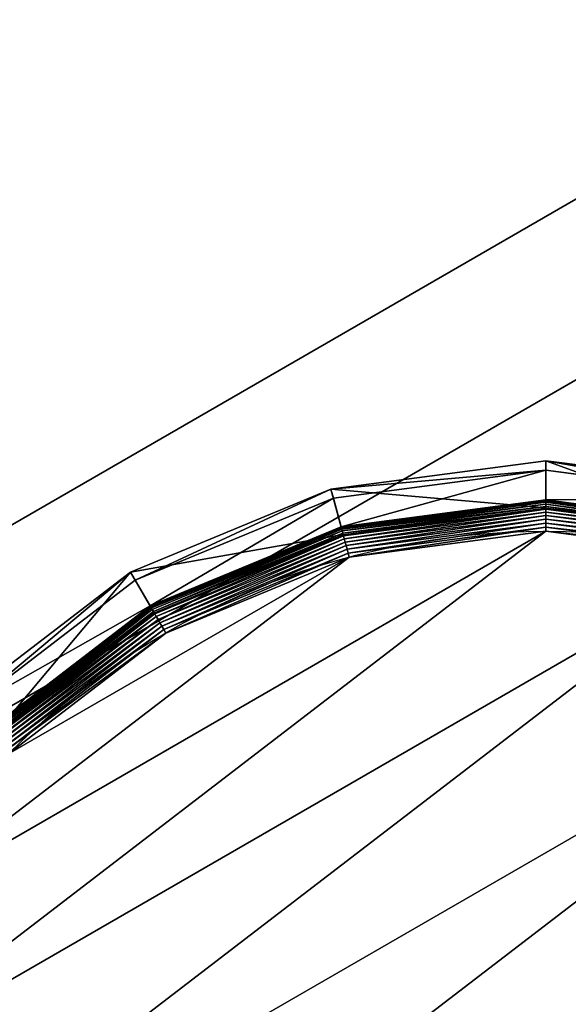
# Model space of a CAD drawing. Extents: x -1125 to 1125, y -837 to 837.
# Drawn here: x -503 to -486, y 806 to 837 of the extents above; entities that cross this region are included whole.
import ezdxf

# ---------------------------------------------------------------- set-up
doc = ezdxf.new("R2010")
doc.units = 0
doc.layers.get('0').update_dxf_attribs({"color": 13, "linetype": 'CONTINUOUS'})

# ---------------------------------------------------------------- blocks, each defined once
blk = doc.blocks.new('CUBIT_DESK_LEG_1')
for p, q in [((0, 0, 26), (50, 0, 26)), ((0, 0, 705), (50, 0, 705)), ((0, 0, 29), (50, 0, 29))]:
    blk.add_line(p, q)
mesh = blk.add_polyface()
corners = [(50, 0, 26), (0, 50, 26), (0, 0, 26), (50, 50, 26)]
mesh.append_faces([[corners[k] for k in face] for face in [(0, 1, 2), (1, 0, 3)]], dxfattribs={"vtx0": -1})
mesh = blk.add_polyface()
corners = [(50, 0, 705), (0, 50, 705), (0, 0, 705), (50, 50, 705)]
mesh.append_faces([[corners[k] for k in face] for face in [(0, 1, 2), (1, 0, 3)]], dxfattribs={"vtx0": -1})
mesh = blk.add_polyface()
corners = [(50, 0, 29), (0, 50, 29), (0, 0, 29), (50, 50, 29)]
mesh.append_faces([[corners[k] for k in face] for face in [(0, 1, 2), (1, 0, 3)]], dxfattribs={"vtx0": -1})
mesh = blk.add_polyface()
corners = [(50, 0, 29), (0, 0, 26), (50, 0, 26), (0, 0, 29)]
mesh.append_faces([[corners[k] for k in face] for face in [(0, 1, 2), (1, 0, 3)]], dxfattribs={"vtx0": -1})
mesh = blk.add_polyface()
corners = [(50, 0, 705), (0, 0, 29), (50, 0, 29), (0, 0, 705)]
mesh.append_faces([[corners[k] for k in face] for face in [(0, 1, 2), (1, 0, 3)]], dxfattribs={"vtx0": -1})
blk = doc.blocks.new('GROUP_30')
for p, q in [((77.11, 396.79, 85.3), (41.18, 349.97, 85.3)), ((43.4, 348.69, 47.66), (78.92, 394.98, 47.66)), ((84.65, 389.25, 9.48), (50.42, 344.64, 9.48)), ((84.65, 389.25, 42.65), (50.42, 344.64, 42.65)), ((84.7, 389.2, 8.24), (50.48, 344.6, 8.24)), ((84.85, 389.04, 7.03), (50.67, 344.49, 7.03)), ((85.11, 388.79, 5.85), (50.98, 344.31, 5.85)), ((85.46, 388.44, 4.74), (51.41, 344.07, 4.74)), ((85.89, 388, 3.71), (51.95, 343.76, 3.71)), ((52.27, 343.57, 104.26), (86.15, 387.74, 104.26)), ((86.41, 387.48, 2.78), (52.58, 343.39, 2.78)), ((87.01, 386.89, 1.96), (53.31, 342.97, 1.96)), ((87.66, 386.23, 1.27), (54.11, 342.51, 1.27)), ((88.37, 385.52, 0.72), (54.98, 342.01, 0.72)), ((89.12, 384.78, 0.32), (55.89, 341.48, 0.32)), ((89.89, 384, 0.08), (56.84, 340.93, 0.08)), ((41.18, 349.97, 85.3), (18.6, 295.45, 85.3)), ((21.07, 294.79, 47.66), (43.4, 348.69, 47.66)), ((41.18, 349.97, 85.3), (43.4, 348.69, 47.66)), ((52.27, 343.57, 104.26), (41.18, 349.97, 85.3)), ((50.42, 344.64, 42.65), (43.4, 348.69, 47.66)), ((50.42, 344.64, 9.48), (28.9, 292.69, 9.48)), ((50.42, 344.64, 42.65), (28.9, 292.69, 42.65)), ((50.48, 344.6, 8.24), (28.97, 292.67, 8.24)), ((50.67, 344.49, 7.03), (29.18, 292.62, 7.03)), ((50.98, 344.31, 5.85), (29.53, 292.52, 5.85)), ((51.41, 344.07, 4.74), (30.01, 292.4, 4.74)), ((51.95, 343.76, 3.71), (30.61, 292.24, 3.71)), ((30.96, 292.14, 104.26), (52.27, 343.57, 104.26)), ((52.58, 343.39, 2.78), (31.32, 292.05, 2.78)), ((50.42, 344.64, 9.48), (50.48, 344.6, 8.24)), ((50.42, 344.64, 9.48), (50.42, 344.64, 42.65)), ((50.48, 344.6, 8.24), (50.67, 344.49, 7.03)), ((50.67, 344.49, 7.03), (50.98, 344.31, 5.85)), ((50.98, 344.31, 5.85), (51.41, 344.07, 4.74)), ((51.41, 344.07, 4.74), (51.95, 343.76, 3.71)), ((51.95, 343.76, 3.71), (52.58, 343.39, 2.78)), ((52.58, 343.39, 2.78), (53.31, 342.97, 1.96)), ((53.31, 342.97, 1.96), (32.13, 291.83, 1.96)), ((54.11, 342.51, 1.27), (33.02, 291.59, 1.27)), ((54.98, 342.01, 0.72), (33.99, 291.33, 0.72)), ((55.89, 341.48, 0.32), (35.01, 291.06, 0.32)), ((56.84, 340.93, 0.08), (36.07, 290.77, 0.08)), ((53.31, 342.97, 1.96), (54.11, 342.51, 1.27)), ((54.11, 342.51, 1.27), (54.98, 342.01, 0.72)), ((54.98, 342.01, 0.72), (55.89, 341.48, 0.32)), ((55.89, 341.48, 0.32), (56.84, 340.93, 0.08)), ((56.84, 340.93, 0.08), (57.81, 340.37)), ((18.6, 295.45, 85.3), (10.9, 236.95, 85.3)), ((18.6, 295.45, 85.3), (21.07, 294.79, 47.66)), ((30.96, 292.14, 104.26), (18.6, 295.45, 85.3)), ((13.46, 236.95, 47.66), (21.07, 294.79, 47.66)), ((28.9, 292.69, 42.65), (21.07, 294.79, 47.66)), ((28.9, 292.69, 9.48), (21.56, 236.95, 9.48)), ((28.9, 292.69, 42.65), (21.56, 236.95, 42.65)), ((28.97, 292.67, 8.24), (21.64, 236.95, 8.24)), ((29.18, 292.62, 7.03), (21.85, 236.95, 7.03)), ((29.53, 292.52, 5.85), (22.21, 236.95, 5.85)), ((30.01, 292.4, 4.74), (22.71, 236.95, 4.74)), ((30.61, 292.24, 3.71), (23.33, 236.95, 3.71)), ((23.69, 236.95, 104.26), (30.96, 292.14, 104.26)), ((28.9, 292.69, 9.48), (28.97, 292.67, 8.24)), ((28.9, 292.69, 9.48), (28.9, 292.69, 42.65)), ((28.97, 292.67, 8.24), (29.18, 292.62, 7.03)), ((29.18, 292.62, 7.03), (29.53, 292.52, 5.85)), ((29.53, 292.52, 5.85), (30.01, 292.4, 4.74)), ((30.01, 292.4, 4.74), (30.61, 292.24, 3.71)), ((30.61, 292.24, 3.71), (31.32, 292.05, 2.78)), ((31.32, 292.05, 2.78), (24.06, 236.95, 2.78)), ((32.13, 291.83, 1.96), (24.9, 236.95, 1.96)), ((33.02, 291.59, 1.27), (25.83, 236.95, 1.27)), ((33.99, 291.33, 0.72), (26.83, 236.95, 0.72)), ((35.01, 291.06, 0.32), (27.89, 236.95, 0.32)), ((36.07, 290.77, 0.08), (28.98, 236.95, 0.08)), ((31.32, 292.05, 2.78), (32.13, 291.83, 1.96)), ((32.13, 291.83, 1.96), (33.02, 291.59, 1.27)), ((33.02, 291.59, 1.27), (33.99, 291.33, 0.72)), ((33.99, 291.33, 0.72), (35.01, 291.06, 0.32)), ((35.01, 291.06, 0.32), (36.07, 290.77, 0.08)), ((36.07, 290.77, 0.08), (37.14, 290.49)), ((10.9, 236.95, 85.3), (18.6, 178.44, 85.3)), ((10.9, 236.95, 85.3), (13.46, 236.95, 47.66)), ((23.69, 236.95, 104.26), (10.9, 236.95, 85.3)), ((21.07, 179.1, 47.66), (13.46, 236.95, 47.66)), ((21.56, 236.95, 42.65), (13.46, 236.95, 47.66)), ((21.56, 236.95, 9.48), (21.64, 236.95, 8.24)), ((21.56, 236.95, 9.48), (28.9, 181.2, 9.48)), ((21.56, 236.95, 9.48), (21.56, 236.95, 42.65)), ((21.56, 236.95, 42.65), (28.9, 181.2, 42.65)), ((21.64, 236.95, 8.24), (21.85, 236.95, 7.03)), ((21.64, 236.95, 8.24), (28.97, 181.22, 8.24)), ((21.85, 236.95, 7.03), (22.21, 236.95, 5.85)), ((21.85, 236.95, 7.03), (29.18, 181.28, 7.03)), ((22.21, 236.95, 5.85), (22.71, 236.95, 4.74)), ((22.21, 236.95, 5.85), (29.53, 181.37, 5.85)), ((22.71, 236.95, 4.74), (23.33, 236.95, 3.71)), ((22.71, 236.95, 4.74), (30.01, 181.5, 4.74)), ((23.33, 236.95, 3.71), (24.06, 236.95, 2.78)), ((23.33, 236.95, 3.71), (30.61, 181.66, 3.71)), ((30.96, 181.75, 104.26), (23.69, 236.95, 104.26)), ((24.06, 236.95, 2.78), (24.9, 236.95, 1.96)), ((24.06, 236.95, 2.78), (31.32, 181.85, 2.78)), ((24.9, 236.95, 1.96), (25.83, 236.95, 1.27)), ((24.9, 236.95, 1.96), (32.13, 182.07, 1.96)), ((25.83, 236.95, 1.27), (26.83, 236.95, 0.72)), ((25.83, 236.95, 1.27), (33.02, 182.31, 1.27)), ((26.83, 236.95, 0.72), (27.89, 236.95, 0.32)), ((26.83, 236.95, 0.72), (33.99, 182.56, 0.72)), ((27.89, 236.95, 0.32), (28.98, 236.95, 0.08)), ((27.89, 236.95, 0.32), (35.01, 182.84, 0.32)), ((28.98, 236.95, 0.08), (30.09, 236.95)), ((28.98, 236.95, 0.08), (36.07, 183.12, 0.08))]:
    blk.add_line(p, q)
blk.add_circle((236.95, 236.95), 206.86)
mesh = blk.add_polyface()
corners = [(37.14, 290.49), (37.14, 183.41), (30.09, 236.95), (57.81, 133.52), (57.81, 340.37), (90.68, 90.68), (90.68, 383.22), (133.52, 57.81), (133.52, 416.09), (183.41, 37.14), (183.41, 436.75), (236.95, 30.09), (236.95, 443.8), (290.49, 37.14), (290.49, 436.75), (340.37, 57.81), (340.37, 416.09), (383.22, 90.68), (383.22, 383.22), (416.09, 133.52), (416.09, 340.37), (436.75, 183.41), (436.75, 290.49), (443.8, 236.95)]
mesh.append_faces([[corners[k] for k in face] for face in [(0, 1, 2), (21, 22, 23)]], dxfattribs={"vtx0": -1})
mesh.append_faces([[corners[k] for k in face] for face in [(1, 0, 3), (3, 4, 5), (5, 6, 7), (7, 8, 9), (9, 10, 11), (11, 12, 13), (13, 14, 15), (15, 16, 17), (17, 18, 19), (19, 20, 21)]], dxfattribs={"vtx0": -1, "vtx1": -1})
mesh.append_faces([[corners[k] for k in face] for face in [(3, 0, 4), (5, 4, 6), (7, 6, 8), (9, 8, 10), (11, 10, 12), (13, 12, 14), (15, 14, 16), (17, 16, 18), (19, 18, 20), (21, 20, 22)]], dxfattribs={"vtx0": -1, "vtx2": -1})
mesh = blk.add_polyface()
corners = [(41.18, 349.97, 85.3), (78.92, 394.98, 47.66), (43.4, 348.69, 47.66), (77.11, 396.79, 85.3)]
mesh.append_faces([[corners[k] for k in face] for face in [(0, 1, 2), (1, 0, 3)]], dxfattribs={"vtx0": -1})
mesh = blk.add_polyface()
corners = [(86.15, 387.74, 104.26), (41.18, 349.97, 85.3), (52.27, 343.57, 104.26), (77.11, 396.79, 85.3)]
mesh.append_faces([[corners[k] for k in face] for face in [(0, 1, 2), (1, 0, 3)]], dxfattribs={"vtx0": -1})
mesh = blk.add_polyface()
corners = [(78.92, 394.98, 47.66), (50.42, 344.64, 42.65), (43.4, 348.69, 47.66), (84.65, 389.25, 42.65)]
mesh.append_faces([[corners[k] for k in face] for face in [(0, 1, 2), (1, 0, 3)]], dxfattribs={"vtx0": -1})
mesh = blk.add_polyface()
corners = [(50.42, 344.64, 9.48), (84.7, 389.2, 8.24), (50.48, 344.6, 8.24), (84.65, 389.25, 9.48)]
mesh.append_faces([[corners[k] for k in face] for face in [(0, 1, 2), (1, 0, 3)]], dxfattribs={"vtx0": -1})
mesh = blk.add_polyface()
corners = [(84.65, 389.25, 42.65), (50.42, 344.64, 9.48), (50.42, 344.64, 42.65), (84.65, 389.25, 9.48)]
mesh.append_faces([[corners[k] for k in face] for face in [(0, 1, 2), (1, 0, 3)]], dxfattribs={"vtx0": -1})
mesh = blk.add_polyface()
corners = [(50.48, 344.6, 8.24), (84.85, 389.04, 7.03), (50.67, 344.49, 7.03), (84.7, 389.2, 8.24)]
mesh.append_faces([[corners[k] for k in face] for face in [(0, 1, 2), (1, 0, 3)]], dxfattribs={"vtx0": -1})
mesh = blk.add_polyface()
corners = [(50.67, 344.49, 7.03), (85.11, 388.79, 5.85), (50.98, 344.31, 5.85), (84.85, 389.04, 7.03)]
mesh.append_faces([[corners[k] for k in face] for face in [(0, 1, 2), (1, 0, 3)]], dxfattribs={"vtx0": -1})
mesh = blk.add_polyface()
corners = [(50.98, 344.31, 5.85), (85.46, 388.44, 4.74), (51.41, 344.07, 4.74), (85.11, 388.79, 5.85)]
mesh.append_faces([[corners[k] for k in face] for face in [(0, 1, 2), (1, 0, 3)]], dxfattribs={"vtx0": -1})
mesh = blk.add_polyface()
corners = [(51.41, 344.07, 4.74), (85.89, 388, 3.71), (51.95, 343.76, 3.71), (85.46, 388.44, 4.74)]
mesh.append_faces([[corners[k] for k in face] for face in [(0, 1, 2), (1, 0, 3)]], dxfattribs={"vtx0": -1})
mesh = blk.add_polyface()
corners = [(51.95, 343.76, 3.71), (86.41, 387.48, 2.78), (52.58, 343.39, 2.78), (85.89, 388, 3.71)]
mesh.append_faces([[corners[k] for k in face] for face in [(0, 1, 2), (1, 0, 3)]], dxfattribs={"vtx0": -1})
mesh = blk.add_polyface()
corners = [(86.41, 387.48, 2.78), (53.31, 342.97, 1.96), (52.58, 343.39, 2.78), (87.01, 386.89, 1.96)]
mesh.append_faces([[corners[k] for k in face] for face in [(0, 1, 2), (1, 0, 3)]], dxfattribs={"vtx0": -1})
mesh = blk.add_polyface()
corners = [(87.01, 386.89, 1.96), (54.11, 342.51, 1.27), (53.31, 342.97, 1.96), (87.66, 386.23, 1.27)]
mesh.append_faces([[corners[k] for k in face] for face in [(0, 1, 2), (1, 0, 3)]], dxfattribs={"vtx0": -1})
mesh = blk.add_polyface()
corners = [(87.66, 386.23, 1.27), (54.98, 342.01, 0.72), (54.11, 342.51, 1.27), (88.37, 385.52, 0.72)]
mesh.append_faces([[corners[k] for k in face] for face in [(0, 1, 2), (1, 0, 3)]], dxfattribs={"vtx0": -1})
mesh = blk.add_polyface()
corners = [(88.37, 385.52, 0.72), (55.89, 341.48, 0.32), (54.98, 342.01, 0.72), (89.12, 384.78, 0.32)]
mesh.append_faces([[corners[k] for k in face] for face in [(0, 1, 2), (1, 0, 3)]], dxfattribs={"vtx0": -1})
mesh = blk.add_polyface()
corners = [(89.12, 384.78, 0.32), (56.84, 340.93, 0.08), (55.89, 341.48, 0.32), (89.89, 384, 0.08)]
mesh.append_faces([[corners[k] for k in face] for face in [(0, 1, 2), (1, 0, 3)]], dxfattribs={"vtx0": -1})
mesh = blk.add_polyface()
corners = [(89.89, 384, 0.08), (57.81, 340.37), (56.84, 340.93, 0.08), (90.68, 383.22)]
mesh.append_faces([[corners[k] for k in face] for face in [(0, 1, 2), (1, 0, 3)]], dxfattribs={"vtx0": -1})
mesh = blk.add_polyface()
corners = [(18.6, 295.45, 85.3), (43.4, 348.69, 47.66), (21.07, 294.79, 47.66), (41.18, 349.97, 85.3)]
mesh.append_faces([[corners[k] for k in face] for face in [(0, 1, 2), (1, 0, 3)]], dxfattribs={"vtx0": -1})
mesh = blk.add_polyface()
corners = [(52.27, 343.57, 104.26), (18.6, 295.45, 85.3), (30.96, 292.14, 104.26), (41.18, 349.97, 85.3)]
mesh.append_faces([[corners[k] for k in face] for face in [(0, 1, 2), (1, 0, 3)]], dxfattribs={"vtx0": -1})
mesh = blk.add_polyface()
corners = [(43.4, 348.69, 47.66), (28.9, 292.69, 42.65), (21.07, 294.79, 47.66), (50.42, 344.64, 42.65)]
mesh.append_faces([[corners[k] for k in face] for face in [(0, 1, 2), (1, 0, 3)]], dxfattribs={"vtx0": -1})
mesh = blk.add_polyface()
corners = [(28.9, 292.69, 9.48), (50.48, 344.6, 8.24), (28.97, 292.67, 8.24), (50.42, 344.64, 9.48)]
mesh.append_faces([[corners[k] for k in face] for face in [(0, 1, 2), (1, 0, 3)]], dxfattribs={"vtx0": -1})
mesh = blk.add_polyface()
corners = [(50.42, 344.64, 42.65), (28.9, 292.69, 9.48), (28.9, 292.69, 42.65), (50.42, 344.64, 9.48)]
mesh.append_faces([[corners[k] for k in face] for face in [(0, 1, 2), (1, 0, 3)]], dxfattribs={"vtx0": -1})
mesh = blk.add_polyface()
corners = [(28.97, 292.67, 8.24), (50.67, 344.49, 7.03), (29.18, 292.62, 7.03), (50.48, 344.6, 8.24)]
mesh.append_faces([[corners[k] for k in face] for face in [(0, 1, 2), (1, 0, 3)]], dxfattribs={"vtx0": -1})
mesh = blk.add_polyface()
corners = [(29.18, 292.62, 7.03), (50.98, 344.31, 5.85), (29.53, 292.52, 5.85), (50.67, 344.49, 7.03)]
mesh.append_faces([[corners[k] for k in face] for face in [(0, 1, 2), (1, 0, 3)]], dxfattribs={"vtx0": -1})
mesh = blk.add_polyface()
corners = [(29.53, 292.52, 5.85), (51.41, 344.07, 4.74), (30.01, 292.4, 4.74), (50.98, 344.31, 5.85)]
mesh.append_faces([[corners[k] for k in face] for face in [(0, 1, 2), (1, 0, 3)]], dxfattribs={"vtx0": -1})
mesh = blk.add_polyface()
corners = [(30.01, 292.4, 4.74), (51.95, 343.76, 3.71), (30.61, 292.24, 3.71), (51.41, 344.07, 4.74)]
mesh.append_faces([[corners[k] for k in face] for face in [(0, 1, 2), (1, 0, 3)]], dxfattribs={"vtx0": -1})
mesh = blk.add_polyface()
corners = [(30.61, 292.24, 3.71), (52.58, 343.39, 2.78), (31.32, 292.05, 2.78), (51.95, 343.76, 3.71)]
mesh.append_faces([[corners[k] for k in face] for face in [(0, 1, 2), (1, 0, 3)]], dxfattribs={"vtx0": -1})
mesh = blk.add_polyface()
corners = [(52.58, 343.39, 2.78), (32.13, 291.83, 1.96), (31.32, 292.05, 2.78), (53.31, 342.97, 1.96)]
mesh.append_faces([[corners[k] for k in face] for face in [(0, 1, 2), (1, 0, 3)]], dxfattribs={"vtx0": -1})
mesh = blk.add_polyface()
corners = [(53.31, 342.97, 1.96), (33.02, 291.59, 1.27), (32.13, 291.83, 1.96), (54.11, 342.51, 1.27)]
mesh.append_faces([[corners[k] for k in face] for face in [(0, 1, 2), (1, 0, 3)]], dxfattribs={"vtx0": -1})
mesh = blk.add_polyface()
corners = [(54.11, 342.51, 1.27), (33.99, 291.33, 0.72), (33.02, 291.59, 1.27), (54.98, 342.01, 0.72)]
mesh.append_faces([[corners[k] for k in face] for face in [(0, 1, 2), (1, 0, 3)]], dxfattribs={"vtx0": -1})
mesh = blk.add_polyface()
corners = [(54.98, 342.01, 0.72), (35.01, 291.06, 0.32), (33.99, 291.33, 0.72), (55.89, 341.48, 0.32)]
mesh.append_faces([[corners[k] for k in face] for face in [(0, 1, 2), (1, 0, 3)]], dxfattribs={"vtx0": -1})
mesh = blk.add_polyface()
corners = [(55.89, 341.48, 0.32), (36.07, 290.77, 0.08), (35.01, 291.06, 0.32), (56.84, 340.93, 0.08)]
mesh.append_faces([[corners[k] for k in face] for face in [(0, 1, 2), (1, 0, 3)]], dxfattribs={"vtx0": -1})
mesh = blk.add_polyface()
corners = [(56.84, 340.93, 0.08), (37.14, 290.49), (36.07, 290.77, 0.08), (57.81, 340.37)]
mesh.append_faces([[corners[k] for k in face] for face in [(0, 1, 2), (1, 0, 3)]], dxfattribs={"vtx0": -1})
mesh = blk.add_polyface()
corners = [(18.6, 295.45, 85.3), (13.46, 236.95, 47.66), (10.9, 236.95, 85.3), (21.07, 294.79, 47.66)]
mesh.append_faces([[corners[k] for k in face] for face in [(0, 1, 2), (1, 0, 3)]], dxfattribs={"vtx0": -1})
mesh = blk.add_polyface()
corners = [(30.96, 292.14, 104.26), (10.9, 236.95, 85.3), (23.69, 236.95, 104.26), (18.6, 295.45, 85.3)]
mesh.append_faces([[corners[k] for k in face] for face in [(0, 1, 2), (1, 0, 3)]], dxfattribs={"vtx0": -1})
mesh = blk.add_polyface()
corners = [(21.07, 294.79, 47.66), (21.56, 236.95, 42.65), (13.46, 236.95, 47.66), (28.9, 292.69, 42.65)]
mesh.append_faces([[corners[k] for k in face] for face in [(0, 1, 2), (1, 0, 3)]], dxfattribs={"vtx0": -1})
mesh = blk.add_polyface()
corners = [(28.9, 292.69, 9.48), (21.64, 236.95, 8.24), (21.56, 236.95, 9.48), (28.97, 292.67, 8.24)]
mesh.append_faces([[corners[k] for k in face] for face in [(0, 1, 2), (1, 0, 3)]], dxfattribs={"vtx0": -1})
mesh = blk.add_polyface()
corners = [(28.9, 292.69, 42.65), (21.56, 236.95, 9.48), (21.56, 236.95, 42.65), (28.9, 292.69, 9.48)]
mesh.append_faces([[corners[k] for k in face] for face in [(0, 1, 2), (1, 0, 3)]], dxfattribs={"vtx0": -1})
mesh = blk.add_polyface()
corners = [(21.64, 236.95, 8.24), (29.18, 292.62, 7.03), (21.85, 236.95, 7.03), (28.97, 292.67, 8.24)]
mesh.append_faces([[corners[k] for k in face] for face in [(0, 1, 2), (1, 0, 3)]], dxfattribs={"vtx0": -1})
mesh = blk.add_polyface()
corners = [(21.85, 236.95, 7.03), (29.53, 292.52, 5.85), (22.21, 236.95, 5.85), (29.18, 292.62, 7.03)]
mesh.append_faces([[corners[k] for k in face] for face in [(0, 1, 2), (1, 0, 3)]], dxfattribs={"vtx0": -1})
mesh = blk.add_polyface()
corners = [(22.21, 236.95, 5.85), (30.01, 292.4, 4.74), (22.71, 236.95, 4.74), (29.53, 292.52, 5.85)]
mesh.append_faces([[corners[k] for k in face] for face in [(0, 1, 2), (1, 0, 3)]], dxfattribs={"vtx0": -1})
mesh = blk.add_polyface()
corners = [(30.01, 292.4, 4.74), (23.33, 236.95, 3.71), (22.71, 236.95, 4.74), (30.61, 292.24, 3.71)]
mesh.append_faces([[corners[k] for k in face] for face in [(0, 1, 2), (1, 0, 3)]], dxfattribs={"vtx0": -1})
mesh = blk.add_polyface()
corners = [(30.61, 292.24, 3.71), (24.06, 236.95, 2.78), (23.33, 236.95, 3.71), (31.32, 292.05, 2.78)]
mesh.append_faces([[corners[k] for k in face] for face in [(0, 1, 2), (1, 0, 3)]], dxfattribs={"vtx0": -1})
mesh = blk.add_polyface()
corners = [(31.32, 292.05, 2.78), (24.9, 236.95, 1.96), (24.06, 236.95, 2.78), (32.13, 291.83, 1.96)]
mesh.append_faces([[corners[k] for k in face] for face in [(0, 1, 2), (1, 0, 3)]], dxfattribs={"vtx0": -1})
mesh = blk.add_polyface()
corners = [(32.13, 291.83, 1.96), (25.83, 236.95, 1.27), (24.9, 236.95, 1.96), (33.02, 291.59, 1.27)]
mesh.append_faces([[corners[k] for k in face] for face in [(0, 1, 2), (1, 0, 3)]], dxfattribs={"vtx0": -1})
mesh = blk.add_polyface()
corners = [(33.02, 291.59, 1.27), (26.83, 236.95, 0.72), (25.83, 236.95, 1.27), (33.99, 291.33, 0.72)]
mesh.append_faces([[corners[k] for k in face] for face in [(0, 1, 2), (1, 0, 3)]], dxfattribs={"vtx0": -1})
mesh = blk.add_polyface()
corners = [(33.99, 291.33, 0.72), (27.89, 236.95, 0.32), (26.83, 236.95, 0.72), (35.01, 291.06, 0.32)]
mesh.append_faces([[corners[k] for k in face] for face in [(0, 1, 2), (1, 0, 3)]], dxfattribs={"vtx0": -1})
mesh = blk.add_polyface()
corners = [(35.01, 291.06, 0.32), (28.98, 236.95, 0.08), (27.89, 236.95, 0.32), (36.07, 290.77, 0.08)]
mesh.append_faces([[corners[k] for k in face] for face in [(0, 1, 2), (1, 0, 3)]], dxfattribs={"vtx0": -1})
mesh = blk.add_polyface()
corners = [(36.07, 290.77, 0.08), (30.09, 236.95), (28.98, 236.95, 0.08), (37.14, 290.49)]
mesh.append_faces([[corners[k] for k in face] for face in [(0, 1, 2), (1, 0, 3)]], dxfattribs={"vtx0": -1})
mesh = blk.add_polyface()
corners = [(10.9, 236.95, 85.3), (21.07, 179.1, 47.66), (18.6, 178.44, 85.3), (13.46, 236.95, 47.66)]
mesh.append_faces([[corners[k] for k in face] for face in [(0, 1, 2), (1, 0, 3)]], dxfattribs={"vtx0": -1})
mesh = blk.add_polyface()
corners = [(30.96, 181.75, 104.26), (10.9, 236.95, 85.3), (18.6, 178.44, 85.3), (23.69, 236.95, 104.26)]
mesh.append_faces([[corners[k] for k in face] for face in [(0, 1, 2), (1, 0, 3)]], dxfattribs={"vtx0": -1})
mesh = blk.add_polyface()
corners = [(21.56, 236.95, 42.65), (21.07, 179.1, 47.66), (13.46, 236.95, 47.66), (28.9, 181.2, 42.65)]
mesh.append_faces([[corners[k] for k in face] for face in [(0, 1, 2), (1, 0, 3)]], dxfattribs={"vtx0": -1})
mesh = blk.add_polyface()
corners = [(21.56, 236.95, 9.48), (28.97, 181.22, 8.24), (28.9, 181.2, 9.48), (21.64, 236.95, 8.24)]
mesh.append_faces([[corners[k] for k in face] for face in [(0, 1, 2), (1, 0, 3)]], dxfattribs={"vtx0": -1})
mesh = blk.add_polyface()
corners = [(21.56, 236.95, 42.65), (28.9, 181.2, 9.48), (28.9, 181.2, 42.65), (21.56, 236.95, 9.48)]
mesh.append_faces([[corners[k] for k in face] for face in [(0, 1, 2), (1, 0, 3)]], dxfattribs={"vtx0": -1})
mesh = blk.add_polyface()
corners = [(21.64, 236.95, 8.24), (29.18, 181.28, 7.03), (28.97, 181.22, 8.24), (21.85, 236.95, 7.03)]
mesh.append_faces([[corners[k] for k in face] for face in [(0, 1, 2), (1, 0, 3)]], dxfattribs={"vtx0": -1})
mesh = blk.add_polyface()
corners = [(21.85, 236.95, 7.03), (29.53, 181.37, 5.85), (29.18, 181.28, 7.03), (22.21, 236.95, 5.85)]
mesh.append_faces([[corners[k] for k in face] for face in [(0, 1, 2), (1, 0, 3)]], dxfattribs={"vtx0": -1})
mesh = blk.add_polyface()
corners = [(22.21, 236.95, 5.85), (30.01, 181.5, 4.74), (29.53, 181.37, 5.85), (22.71, 236.95, 4.74)]
mesh.append_faces([[corners[k] for k in face] for face in [(0, 1, 2), (1, 0, 3)]], dxfattribs={"vtx0": -1})
mesh = blk.add_polyface()
corners = [(22.71, 236.95, 4.74), (30.61, 181.66, 3.71), (30.01, 181.5, 4.74), (23.33, 236.95, 3.71)]
mesh.append_faces([[corners[k] for k in face] for face in [(0, 1, 2), (1, 0, 3)]], dxfattribs={"vtx0": -1})
mesh = blk.add_polyface()
corners = [(23.33, 236.95, 3.71), (31.32, 181.85, 2.78), (30.61, 181.66, 3.71), (24.06, 236.95, 2.78)]
mesh.append_faces([[corners[k] for k in face] for face in [(0, 1, 2), (1, 0, 3)]], dxfattribs={"vtx0": -1})
mesh = blk.add_polyface()
corners = [(24.9, 236.95, 1.96), (31.32, 181.85, 2.78), (24.06, 236.95, 2.78), (32.13, 182.07, 1.96)]
mesh.append_faces([[corners[k] for k in face] for face in [(0, 1, 2), (1, 0, 3)]], dxfattribs={"vtx0": -1})
mesh = blk.add_polyface()
corners = [(25.83, 236.95, 1.27), (32.13, 182.07, 1.96), (24.9, 236.95, 1.96), (33.02, 182.31, 1.27)]
mesh.append_faces([[corners[k] for k in face] for face in [(0, 1, 2), (1, 0, 3)]], dxfattribs={"vtx0": -1})
mesh = blk.add_polyface()
corners = [(26.83, 236.95, 0.72), (33.02, 182.31, 1.27), (25.83, 236.95, 1.27), (33.99, 182.56, 0.72)]
mesh.append_faces([[corners[k] for k in face] for face in [(0, 1, 2), (1, 0, 3)]], dxfattribs={"vtx0": -1})
mesh = blk.add_polyface()
corners = [(27.89, 236.95, 0.32), (33.99, 182.56, 0.72), (26.83, 236.95, 0.72), (35.01, 182.84, 0.32)]
mesh.append_faces([[corners[k] for k in face] for face in [(0, 1, 2), (1, 0, 3)]], dxfattribs={"vtx0": -1})
mesh = blk.add_polyface()
corners = [(28.98, 236.95, 0.08), (35.01, 182.84, 0.32), (27.89, 236.95, 0.32), (36.07, 183.12, 0.08)]
mesh.append_faces([[corners[k] for k in face] for face in [(0, 1, 2), (1, 0, 3)]], dxfattribs={"vtx0": -1})
mesh = blk.add_polyface()
corners = [(30.09, 236.95), (36.07, 183.12, 0.08), (28.98, 236.95, 0.08), (37.14, 183.41)]
mesh.append_faces([[corners[k] for k in face] for face in [(0, 1, 2), (1, 0, 3)]], dxfattribs={"vtx0": -1})
blk = doc.blocks.new('CUBIT_DESK_LEG_SIDE_1')
at = {"extrusion": (6.13785e-32, 6.55884e-32, -1), "xscale": 0.1172318578272598, "yscale": 0.1172318578272323, "zscale": -0.1055086720445332, "rotation": 89.99999999996126}
blk.add_blockref('GROUP_30', (-687.299, -3.074, -15), dxfattribs=at)
blk.add_blockref('CUBIT_DESK_LEG_1', (690, 0))
blk = doc.blocks.new('CUBIT_DESK_LEG_SIDE')
blk.add_blockref('CUBIT_DESK_LEG_SIDE_1', (0.03, -300))
blk = doc.blocks.new('GROUP_6')
for p, q in [((-750, 1299.038, -25), (-100.649, 1673.94, -25)), ((-750, 1299.038), (-100.649, 1673.94))]:
    blk.add_line(p, q)
mesh = blk.add_polyface()
corners = [(-750, 1299.038), (-100.649, 1673.94, -25), (-750, 1299.038, -25), (-100.649, 1673.94)]
mesh.append_faces([[corners[k] for k in face] for face in [(0, 1, 2), (1, 0, 3)]], dxfattribs={"vtx0": -1})
mesh = blk.add_polyface()
corners = [(0, 0), (-100.649, 1673.94), (-750, 1299.038), (85.184, 1366.5), (149.34, 1274.445), (184.413, 1230.505), (264.028, 1146.176), (1500, 0), (350.36, 1068.739), (442.817, 998.728), (540.76, 936.624), (643.515, 882.854), (750.375, 837.791), (860.604, 801.743), (973.442, 774.959), (1029.032, 766.555), (1140.832, 757.022), (1500, 749.805)]
mesh.append_faces([[corners[k] for k in face] for face in [(0, 1, 2), (16, 7, 17)]], dxfattribs={"vtx0": -1})
mesh.append_faces([[corners[k] for k in face] for face in [(1, 0, 3), (3, 0, 4), (4, 0, 5), (5, 0, 6), (6, 7, 8), (8, 7, 9), (9, 7, 10), (10, 7, 11), (11, 7, 12), (12, 7, 13), (13, 7, 14), (14, 7, 15), (15, 7, 16)]], dxfattribs={"vtx0": -1, "vtx1": -1})
mesh.append_faces([[corners[k] for k in face] for face in [(6, 0, 7)]], dxfattribs={"vtx0": -1, "vtx2": -1})
mesh = blk.add_polyface()
corners = [(-100.649, 1673.94, -25), (0, 0, -25), (-750, 1299.038, -25), (85.184, 1366.5, -25), (149.34, 1274.445, -25), (184.413, 1230.505, -25), (264.028, 1146.176, -25), (1500, 0, -25), (350.36, 1068.739, -25), (442.817, 998.728, -25), (540.76, 936.624, -25), (643.515, 882.854, -25), (750.375, 837.791, -25), (860.604, 801.743, -25), (973.442, 774.959, -25), (1029.032, 766.555, -25), (1140.832, 757.022, -25), (1500, 749.805, -25)]
mesh.append_faces([[corners[k] for k in face] for face in [(0, 1, 2), (7, 16, 17)]], dxfattribs={"vtx0": -1})
mesh.append_faces([[corners[k] for k in face] for face in [(1, 6, 7)]], dxfattribs={"vtx0": -1, "vtx1": -1})
mesh.append_faces([[corners[k] for k in face] for face in [(1, 0, 3), (1, 3, 4), (1, 4, 5), (1, 5, 6), (7, 6, 8), (7, 8, 9), (7, 9, 10), (7, 10, 11), (7, 11, 12), (7, 12, 13), (7, 13, 14), (7, 14, 15), (7, 15, 16)]], dxfattribs={"vtx0": -1, "vtx2": -1})
blk = doc.blocks.new('GROUP_1')
blk.add_blockref('GROUP_6', (750, 0, 25))

msp = doc.modelspace()

# ---------------------------------------------------------------- block references
at = {"color": 7}
msp.add_blockref('GROUP_1', (-1125, -836.97, 690), dxfattribs=at)
at = {"color": 7, "extrusion": (0, 0, -1), "zscale": -1, "rotation": 150.0000000000001}
msp.add_blockref('CUBIT_DESK_LEG_SIDE', (968.17, 200.43, 15), dxfattribs=at)

doc.saveas('drawing.dxf')
